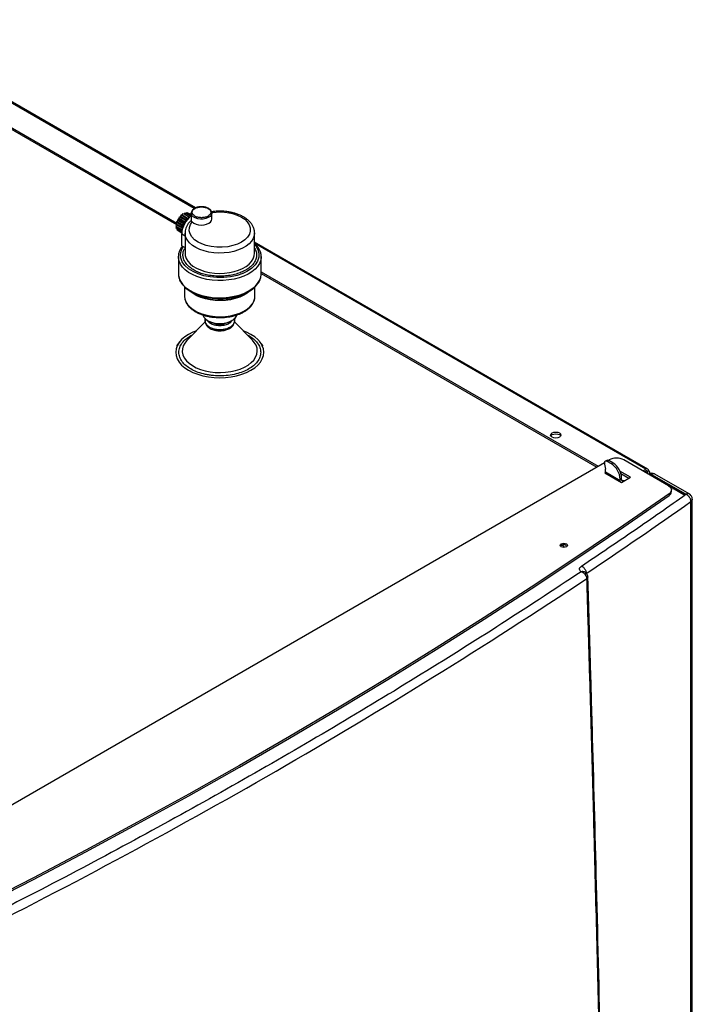
# Model space of a CAD drawing. Units: millimetres. Extents: x -1938 to -1401, y -5286 to -4904.
# Drawn here: x -1822 to -1806, y -4935 to -4911 of the extents above; entities that cross this region are included whole.
import ezdxf

# ---------------------------------------------------------------- set-up
doc = ezdxf.new("R2010")
doc.units = ezdxf.units.MM

msp = doc.modelspace()

# ---------------------------------------------------------------- linework, layer by layer
at = {"color": 8, "linetype": 'Continuous', "lineweight": 25}
for p, q in [((-1817.69816, -4915.95184), (-1825.59667, -4911.39213)), ((-1817.99881, -4916.5616), (-1817.91957, -4916.60735)), ((-1806.78763, -4922.25036), (-1816.21988, -4916.80524)), ((-1817.77827, -4919.02022), (-1817.74188, -4919.00275)), ((-1806.75228, -4922.3116), (-1806.78764, -4922.29119)), ((-1806.75228, -4922.3524), (-1806.75228, -4922.3116)), ((-1807.37099, -4922.50549), (-1807.33564, -4922.5259)), ((-1806.56843, -4922.4504), (-1806.56843, -4922.45854)), ((-1805.83052, -4922.84371), (-1805.83052, -4922.86412))]:
    msp.add_line(p, q, dxfattribs=at)
at = {"color": 7, "linetype": 'Continuous', "lineweight": 25}
for p, q in [((-1817.66752, -4915.93572), (-1825.54667, -4911.38718)), ((-1823.59909, -4913.1372), (-1818.11855, -4916.30105)), ((-1823.59909, -4913.17803), (-1818.12362, -4916.33896)), ((-1818.08845, -4916.20367), (-1818.06031, -4916.18601)), ((-1818.06031, -4916.18601), (-1818.05184, -4916.1501)), ((-1818.06031, -4916.18601), (-1817.91888, -4916.26765)), ((-1818.05184, -4916.1501), (-1818.02434, -4916.14127)), ((-1818.05184, -4916.1501), (-1817.91042, -4916.23174)), ((-1818.02434, -4916.14127), (-1818.00921, -4916.10509)), ((-1818.02434, -4916.14127), (-1817.88292, -4916.22291)), ((-1818.00921, -4916.10509), (-1817.86778, -4916.18673)), ((-1818.00921, -4916.10509), (-1817.98422, -4916.1057)), ((-1817.98422, -4916.1057), (-1817.96345, -4916.07172)), ((-1817.98422, -4916.1057), (-1817.8428, -4916.18734)), ((-1817.96345, -4916.07172), (-1817.82203, -4916.15336)), ((-1817.96345, -4916.07172), (-1817.94269, -4916.08172)), ((-1817.94269, -4916.08172), (-1817.9177, -4916.05227)), ((-1817.94269, -4916.08172), (-1817.8093, -4916.15872)), ((-1817.9177, -4916.05227), (-1817.7785, -4916.13263)), ((-1817.8955, -4916.06508), (-1817.87506, -4916.04806)), ((-1817.86778, -4916.18673), (-1817.88292, -4916.22291)), ((-1817.87506, -4916.04806), (-1817.77151, -4916.10784)), ((-1817.8428, -4916.18734), (-1817.86778, -4916.18673)), ((-1817.84735, -4916.06406), (-1817.83844, -4916.05936)), ((-1817.82203, -4916.15336), (-1817.8428, -4916.18734)), ((-1817.83844, -4916.05936), (-1817.77151, -4916.098)), ((-1817.80985, -4916.15923), (-1817.82203, -4916.15336)), ((-1817.77151, -4916.06148), (-1817.77146, -4916.05853)), ((-1817.77151, -4916.06148), (-1817.77151, -4916.24018)), ((-1817.27151, -4916.06148), (-1817.27165, -4916.06631)), ((-1817.27151, -4916.20437), (-1817.27151, -4916.06148)), ((-1818.12119, -4916.34293), (-1818.14023, -4916.3779)), ((-1818.14023, -4916.3779), (-1817.99881, -4916.45955)), ((-1818.12119, -4916.3909), (-1818.14023, -4916.3779)), ((-1818.13421, -4916.32159), (-1818.11044, -4916.2904)), ((-1818.13421, -4916.32159), (-1817.99278, -4916.40323)), ((-1818.12119, -4916.34293), (-1818.13421, -4916.32159)), ((-1818.13421, -4916.42726), (-1818.12119, -4916.3909)), ((-1817.99499, -4916.50763), (-1818.13421, -4916.42726)), ((-1818.12119, -4916.34293), (-1817.97977, -4916.42457)), ((-1818.12119, -4916.3909), (-1817.98779, -4916.4679)), ((-1818.11654, -4916.26217), (-1818.08967, -4916.23688)), ((-1818.11654, -4916.26217), (-1817.97512, -4916.34381)), ((-1818.11044, -4916.2904), (-1818.11654, -4916.26217)), ((-1818.11044, -4916.2904), (-1817.96902, -4916.37204)), ((-1818.08967, -4916.23688), (-1818.08845, -4916.20367)), ((-1818.08967, -4916.23688), (-1817.94825, -4916.31852)), ((-1818.08845, -4916.20367), (-1817.94703, -4916.28531)), ((-1817.97977, -4916.42457), (-1817.99881, -4916.45955)), ((-1817.96902, -4916.37204), (-1817.99278, -4916.40323)), ((-1817.99278, -4916.40323), (-1817.97977, -4916.42457)), ((-1817.94825, -4916.31852), (-1817.97512, -4916.34381)), ((-1817.97512, -4916.34381), (-1817.96902, -4916.37204)), ((-1817.94703, -4916.28531), (-1817.94825, -4916.31852)), ((-1817.91888, -4916.26765), (-1817.94703, -4916.28531)), ((-1817.91042, -4916.23174), (-1817.91888, -4916.26765)), ((-1817.88292, -4916.22291), (-1817.91042, -4916.23174)), ((-1818.11201, -4916.44008), (-1818.11655, -4916.4663)), ((-1817.99784, -4916.53483), (-1818.11655, -4916.4663)), ((-1818.08846, -4916.49236), (-1818.08884, -4916.48229)), ((-1817.9984, -4916.54435), (-1818.08846, -4916.49236)), ((-1817.99881, -4916.45955), (-1817.98763, -4916.46717)), ((-1817.99881, -4916.84739), (-1817.99881, -4916.5616)), ((-1817.91957, -4916.54115), (-1817.91957, -4917.03108)), ((-1816.23967, -4916.53371), (-1816.23957, -4916.54115)), ((-1816.23957, -4917.03108), (-1816.23957, -4916.54115)), ((-1817.99881, -4916.84739), (-1817.96194, -4916.86868)), ((-1817.96194, -4916.86868), (-1817.91957, -4916.89313)), ((-1806.73763, -4922.24541), (-1816.23957, -4916.76006)), ((-1818.07957, -4917.11273), (-1818.07935, -4917.10069)), ((-1818.07957, -4917.11273), (-1818.07957, -4917.52859)), ((-1816.07957, -4917.52859), (-1816.07957, -4917.11273)), ((-1816.07957, -4917.47813), (-1807.9381, -4922.17811)), ((-1816.07957, -4917.51896), (-1807.97346, -4922.19852)), ((-1817.92957, -4917.84519), (-1817.92957, -4918.07217)), ((-1816.22957, -4918.07217), (-1816.22957, -4917.84519)), ((-1817.77644, -4917.95962), (-1817.69107, -4918.00891)), ((-1816.46807, -4918.00891), (-1816.3827, -4917.95962)), ((-1817.4339, -4918.6899), (-1817.86738, -4919.13023)), ((-1817.37307, -4918.65696), (-1817.34389, -4918.6738)), ((-1816.81525, -4918.6738), (-1816.78607, -4918.65696)), ((-1816.29176, -4919.13023), (-1816.72494, -4918.69021)), ((-1817.10772, -4918.90254), (-1817.07957, -4918.90367)), ((-1818.05035, -4919.173), (-1818.12411, -4919.26823)), ((-1816.03503, -4919.26823), (-1816.10879, -4919.173)), ((-1807.78761, -4922.09123), (-1827.63155, -4933.5469)), ((-1807.78578, -4922.12385), (-1807.7599, -4922.2503)), ((-1807.73212, -4922.03513), (-1807.76747, -4922.05554)), ((-1807.71748, -4922.06049), (-1807.68212, -4922.04008)), ((-1807.61848, -4922.11764), (-1807.71748, -4922.06049)), ((-1807.67293, -4922.02503), (-1807.69114, -4922.03554)), ((-1807.58313, -4922.09723), (-1807.68212, -4922.04008)), ((-1807.58313, -4922.09723), (-1807.61848, -4922.11764)), ((-1806.24221, -4922.64686), (-1807.31937, -4922.02503)), ((-1807.7599, -4922.32179), (-1807.77758, -4922.33199)), ((-1807.77758, -4922.33199), (-1807.37099, -4922.56671)), ((-1807.7599, -4922.32179), (-1807.7599, -4922.2503)), ((-1807.40635, -4922.52589), (-1807.7599, -4922.32179)), ((-1807.15886, -4922.44425), (-1807.41081, -4922.29881)), ((-1807.39027, -4922.35149), (-1807.19422, -4922.46466)), ((-1806.85834, -4922.29118), (-1806.78763, -4922.25036)), ((-1806.82297, -4922.31159), (-1806.78763, -4922.29119)), ((-1806.71692, -4922.29119), (-1806.75228, -4922.3116)), ((-1806.68763, -4922.35114), (-1806.68763, -4922.33201)), ((-1806.64621, -4922.37282), (-1805.83052, -4922.84371)), ((-1805.73859, -4922.84606), (-1806.57133, -4922.36533)), ((-1807.37099, -4922.46465), (-1807.40635, -4922.48506)), ((-1807.40635, -4922.52589), (-1807.40635, -4922.48506)), ((-1807.37099, -4922.56671), (-1807.15886, -4922.44425)), ((-1807.37099, -4922.50548), (-1807.37099, -4922.46465)), ((-1807.30029, -4922.5259), (-1807.33564, -4922.5259)), ((-1807.33564, -4922.5463), (-1807.33564, -4922.5259)), ((-1805.84505, -4922.86798), (-1806.64621, -4922.40548)), ((-1805.86588, -4922.86412), (-1806.24079, -4922.64769)), ((-1806.22592, -4922.8406), (-1806.22592, -4922.88143)), ((-1806.16898, -4922.78974), (-1806.16898, -4922.74891)), ((-1805.83052, -4922.84371), (-1805.81627, -4922.85351)), ((-1805.69765, -4961.64498), (-1805.69765, -4923.03076)), ((-1805.6637, -4961.59024), (-1805.6637, -4922.97576)), ((-1808.70707, -4924.09156), (-1808.68891, -4924.10687)), ((-1808.24199, -4924.74506), (-1808.26082, -4924.73302)), ((-1808.27408, -4924.77132), (-1808.27474, -4924.77159))]:
    msp.add_line(p, q, dxfattribs=at)
at = {"color": 8, "linetype": 'Continuous', "lineweight": 25, "flags": 128}
for points in [[(-1817.27332, -4916.04806), (-1817.16598, -4916.03523), (-1817.03303, -4916.03315), (-1816.89943, -4916.04516), (-1816.77184, -4916.07099), (-1816.65635, -4916.10907), (-1816.55753, -4916.15672), (-1816.47793, -4916.21078), (-1816.41492, -4916.27169), (-1816.36859, -4916.34104), (-1816.34334, -4916.41642), (-1816.34205, -4916.49447), (-1816.36539, -4916.57136), (-1816.41161, -4916.64335), (-1816.47692, -4916.70741), (-1816.55631, -4916.76157), (-1816.65013, -4916.8074), (-1816.76109, -4916.8451), (-1816.8858, -4916.87178), (-1817.01898, -4916.88526), (-1817.15419, -4916.88451), (-1817.28476, -4916.86994), (-1817.4049, -4916.84319), (-1817.51042, -4916.80682), (-1817.60405, -4916.76086), (-1817.6866, -4916.70382), (-1817.75255, -4916.63715), (-1817.79731, -4916.56349), (-1817.8181, -4916.48636), (-1817.81451, -4916.40962), (-1817.7884, -4916.33683), (-1817.74346, -4916.27079), (-1817.74346, -4916.27079)], [(-1817.27165, -4916.06631), (-1817.27166, -4916.0664), (-1817.28323, -4916.10513), (-1817.31247, -4916.14063), (-1817.35721, -4916.17025), (-1817.41414, -4916.19181), (-1817.47903, -4916.2037), (-1817.54708, -4916.20504), (-1817.61322, -4916.19574), (-1817.67257, -4916.17647), (-1817.72071, -4916.14868), (-1817.75408, -4916.11442), (-1817.7702, -4916.07623), (-1817.77151, -4916.06148)], [(-1816.23957, -4916.54115), (-1816.24592, -4916.60064), (-1816.27005, -4916.67059), (-1816.31169, -4916.73773), (-1816.36993, -4916.80062), (-1816.44353, -4916.8579), (-1816.53089, -4916.90833), (-1816.63011, -4916.95082), (-1816.73905, -4916.98444), (-1816.85536, -4917.00848), (-1816.97652, -4917.02241), (-1817.0999, -4917.02593), (-1817.22285, -4917.01897), (-1817.3427, -4917.00167), (-1817.45685, -4916.97441), (-1817.56285, -4916.93778), (-1817.65839, -4916.89257), (-1817.74142, -4916.83976), (-1817.81013, -4916.78049), (-1817.86303, -4916.71604), (-1817.899, -4916.64782), (-1817.91723, -4916.57728), (-1817.91956, -4916.54363)], [(-1816.23957, -4916.81936), (-1816.21226, -4916.84811), (-1816.1593, -4916.93578), (-1816.13232, -4917.03023), (-1816.13445, -4917.12744), (-1816.16629, -4917.22291), (-1816.22569, -4917.31228), (-1816.30817, -4917.39199), (-1816.40782, -4917.4597), (-1816.5251, -4917.51722), (-1816.66317, -4917.56484), (-1816.81798, -4917.59913), (-1816.98336, -4917.61751), (-1817.15176, -4917.61874), (-1817.31537, -4917.60316), (-1817.46723, -4917.57259), (-1817.60218, -4917.52988), (-1817.72342, -4917.47516), (-1817.83203, -4917.40668), (-1817.9214, -4917.32605), (-1817.98591, -4917.23624), (-1818.02194, -4917.14127), (-1818.02848, -4917.04562), (-1818.0072, -4916.95359), (-1817.96194, -4916.86868), (-1817.96194, -4916.86868)], [(-1816.07973, -4917.12298), (-1816.09086, -4917.19922), (-1816.11965, -4917.27453), (-1816.16557, -4917.34695), (-1816.2278, -4917.41518), (-1816.30524, -4917.47802), (-1816.39649, -4917.53435), (-1816.49993, -4917.58314), (-1816.61371, -4917.62355), (-1816.73581, -4917.65483), (-1816.86404, -4917.67645), (-1816.99611, -4917.688), (-1817.12968, -4917.68929), (-1817.26235, -4917.68029), (-1817.39176, -4917.66116), (-1817.5156, -4917.63225), (-1817.63166, -4917.59406), (-1817.73787, -4917.54729), (-1817.83233, -4917.49276), (-1817.91335, -4917.43145), (-1817.9795, -4917.36445), (-1818.02959, -4917.29296), (-1818.06272, -4917.21825), (-1818.07831, -4917.14166), (-1818.07957, -4917.11273)], [(-1817.91957, -4917.03108), (-1817.91433, -4917.08517), (-1817.89207, -4917.15413), (-1817.85281, -4917.22053), (-1817.79736, -4917.28296), (-1817.72689, -4917.34011), (-1817.64287, -4917.3908), (-1817.54706, -4917.43396), (-1817.44147, -4917.46869), (-1817.3283, -4917.49425), (-1817.20992, -4917.51012), (-1817.08882, -4917.51597), (-1816.96752, -4917.51166), (-1816.84857, -4917.4973), (-1816.73445, -4917.47318), (-1816.62755, -4917.4398), (-1816.53012, -4917.39787), (-1816.44419, -4917.34827), (-1816.37156, -4917.29202), (-1816.31374, -4917.23031), (-1816.27196, -4917.16443), (-1816.24708, -4917.09576), (-1816.23957, -4917.03108)], [(-1816.35991, -4917.94601), (-1816.4164, -4917.99183), (-1816.50088, -4918.0443), (-1816.5977, -4918.08911), (-1816.70478, -4918.12531), (-1816.81986, -4918.15212), (-1816.94047, -4918.16897), (-1817.06405, -4918.1755), (-1817.18795, -4918.17158), (-1817.30955, -4918.15728), (-1817.42624, -4918.13292), (-1817.53555, -4918.099), (-1817.63513, -4918.05626), (-1817.72288, -4918.00561), (-1817.79692, -4917.94812), (-1817.79923, -4917.94601)], [(-1817.86738, -4919.13023), (-1817.8721, -4919.13509), (-1817.92553, -4919.20123), (-1817.96249, -4919.27102), (-1817.98227, -4919.34311), (-1817.98448, -4919.41607), (-1817.96907, -4919.48851), (-1817.93635, -4919.559), (-1817.88695, -4919.62618), (-1817.82184, -4919.68874), (-1817.74228, -4919.74546), (-1817.64983, -4919.79523), (-1817.54627, -4919.83709), (-1817.43363, -4919.87022), (-1817.3141, -4919.89398), (-1817.19, -4919.90791), (-1817.06376, -4919.91173), (-1816.93782, -4919.90536), (-1816.81464, -4919.88895), (-1816.69662, -4919.86279), (-1816.58605, -4919.82741), (-1816.48508, -4919.78349), (-1816.39569, -4919.73189), (-1816.31961, -4919.6736), (-1816.25832, -4919.60977), (-1816.21302, -4919.54164), (-1816.18458, -4919.47053), (-1816.17356, -4919.39783), (-1816.18018, -4919.32495), (-1816.2043, -4919.25331), (-1816.24546, -4919.1843), (-1816.29176, -4919.13023)]]:
    msp.add_lwpolyline(points, dxfattribs=at)
at = {"color": 7, "linetype": 'Continuous', "lineweight": 25, "flags": 128}
for points in [[(-1817.74346, -4916.27079), (-1817.70502, -4916.30238), (-1817.65345, -4916.32696), (-1817.59245, -4916.34276), (-1817.52637, -4916.34866), (-1817.45994, -4916.34425), (-1817.39792, -4916.32982), (-1817.34473, -4916.30642), (-1817.3042, -4916.27572), (-1817.27921, -4916.23991), (-1817.27151, -4916.20437)], [(-1816.23957, -4917.03108), (-1816.23962, -4917.02574), (-1816.23963, -4917.0255)], [(-1816.07957, -4917.11273), (-1816.07971, -4917.12238), (-1816.07973, -4917.12298)], [(-1818.07957, -4917.52859), (-1818.07831, -4917.55752), (-1818.06272, -4917.63411), (-1818.02959, -4917.70881), (-1817.9795, -4917.7803), (-1817.91335, -4917.8473), (-1817.83233, -4917.90861), (-1817.73787, -4917.96314), (-1817.63166, -4918.00992), (-1817.5156, -4918.04811), (-1817.39176, -4918.07702), (-1817.26235, -4918.09615), (-1817.12968, -4918.10515), (-1816.99611, -4918.10386), (-1816.86404, -4918.09231), (-1816.73581, -4918.07069), (-1816.61371, -4918.0394), (-1816.49993, -4917.999), (-1816.39649, -4917.9502), (-1816.30524, -4917.89388), (-1816.2278, -4917.83104), (-1816.16557, -4917.7628), (-1816.11965, -4917.69039), (-1816.09086, -4917.61508), (-1816.07971, -4917.53823), (-1816.07957, -4917.52859)], [(-1817.96901, -4917.80226), (-1817.96632, -4917.80549), (-1817.90114, -4917.8715), (-1817.8213, -4917.93192), (-1817.72823, -4917.98565), (-1817.62358, -4918.03174), (-1817.50922, -4918.06937), (-1817.38719, -4918.09786), (-1817.25968, -4918.11671), (-1817.12895, -4918.12557), (-1816.99734, -4918.1243), (-1816.86719, -4918.11292), (-1816.74084, -4918.09162), (-1816.62053, -4918.06079), (-1816.50841, -4918.02098), (-1816.40649, -4917.9729), (-1816.31658, -4917.9174), (-1816.24028, -4917.85548), (-1816.17896, -4917.78824), (-1816.16853, -4917.77418)], [(-1817.92957, -4918.07217), (-1817.92263, -4918.13473), (-1817.89787, -4918.20493), (-1817.85566, -4918.27229), (-1817.79692, -4918.3354), (-1817.72288, -4918.39289), (-1817.63513, -4918.44354), (-1817.53555, -4918.48628), (-1817.42624, -4918.52019), (-1817.30955, -4918.54456), (-1817.18795, -4918.55885), (-1817.06405, -4918.56278), (-1816.94047, -4918.55624), (-1816.81986, -4918.53939), (-1816.70478, -4918.51259), (-1816.5977, -4918.47639), (-1816.50088, -4918.43158), (-1816.4164, -4918.37911), (-1816.34605, -4918.3201), (-1816.29133, -4918.2558), (-1816.25342, -4918.18759), (-1816.23311, -4918.11692), (-1816.22957, -4918.07217)], [(-1817.48977, -4918.5239), (-1817.48946, -4918.52506), (-1817.46701, -4918.57344), (-1817.42762, -4918.61806), (-1817.37302, -4918.65699), (-1817.30559, -4918.6885), (-1817.22829, -4918.71124), (-1817.14449, -4918.72421), (-1817.05785, -4918.72683), (-1816.97216, -4918.71899), (-1816.89116, -4918.70104), (-1816.8184, -4918.67376), (-1816.75705, -4918.63835), (-1816.7098, -4918.59634), (-1816.67871, -4918.54959), (-1816.66942, -4918.52409)], [(-1817.83151, -4918.98949), (-1817.92322, -4919.04987), (-1818.0005, -4919.11663), (-1818.06202, -4919.18865), (-1818.10673, -4919.26469), (-1818.13387, -4919.34345), (-1818.14297, -4919.42358), (-1818.13387, -4919.50371), (-1818.10673, -4919.58246), (-1818.06202, -4919.6585), (-1818.0005, -4919.73052), (-1817.92322, -4919.79729), (-1817.83151, -4919.85766), (-1817.72692, -4919.91061), (-1817.61127, -4919.95522), (-1817.48651, -4919.99073), (-1817.3548, -4920.01655), (-1817.21837, -4920.03221), (-1817.07957, -4920.03746), (-1816.94077, -4920.03221), (-1816.80434, -4920.01655), (-1816.67262, -4919.99073), (-1816.54787, -4919.95522), (-1816.43221, -4919.91061), (-1816.32763, -4919.85766), (-1816.23592, -4919.79729), (-1816.15864, -4919.73052), (-1816.09712, -4919.6585), (-1816.05241, -4919.58246), (-1816.02527, -4919.50371), (-1816.01617, -4919.42358), (-1816.02527, -4919.34345), (-1816.05241, -4919.26469), (-1816.09712, -4919.18865), (-1816.15864, -4919.11663), (-1816.23592, -4919.04987), (-1816.32763, -4918.98949), (-1816.43221, -4918.93655), (-1816.51517, -4918.90329)], [(-1817.64397, -4918.90329), (-1817.72692, -4918.93655), (-1817.83151, -4918.98949)], [(-1808.8736, -4921.37272), (-1808.8465, -4921.39613), (-1808.83698, -4921.42375), (-1808.8465, -4921.45136), (-1808.8736, -4921.47477), (-1808.91415, -4921.49042), (-1808.96198, -4921.49591), (-1809.00982, -4921.49042), (-1809.05037, -4921.47477), (-1809.07747, -4921.45136), (-1809.08698, -4921.42375), (-1809.07747, -4921.39613), (-1809.05037, -4921.37272), (-1809.00982, -4921.35708), (-1808.96198, -4921.35159), (-1808.91415, -4921.35708), (-1808.8736, -4921.37272)], [(-1809.08188, -4921.44416), (-1809.07747, -4921.43696), (-1809.05037, -4921.41355), (-1809.00982, -4921.39791), (-1808.96198, -4921.39241), (-1808.91415, -4921.39791), (-1808.8736, -4921.41355)], [(-1808.8736, -4921.41355), (-1808.8465, -4921.43696), (-1808.84209, -4921.44416)], [(-1807.71748, -4922.06049), (-1807.73353, -4922.05336), (-1807.74875, -4922.05086), (-1807.76233, -4922.05313), (-1807.77357, -4922.06005), (-1807.78188, -4922.07127), (-1807.78683, -4922.08618), (-1807.78815, -4922.10402), (-1807.78578, -4922.12385)], [(-1807.7599, -4922.32179), (-1807.75854, -4922.33694), (-1807.75677, -4922.34401)], [(-1807.40322, -4922.54811), (-1807.40499, -4922.54104), (-1807.40635, -4922.52589)], [(-1806.22592, -4922.8406), (-1807.32073, -4923.59997), (-1808.43047, -4924.35208), (-1809.555, -4925.09683), (-1810.69418, -4925.83413), (-1811.84785, -4926.56387), (-1813.01587, -4927.28597), (-1814.19809, -4928.00033), (-1815.39435, -4928.70686), (-1816.60449, -4929.40546), (-1817.82837, -4930.09605), (-1819.06581, -4930.77853), (-1820.31666, -4931.45281), (-1821.58075, -4932.11881), (-1822.85792, -4932.77645), (-1824.14801, -4933.42563), (-1825.45084, -4934.06626), (-1826.76625, -4934.69828)], [(-1806.24221, -4922.64686), (-1806.21282, -4922.66728), (-1806.1904, -4922.69047), (-1806.17572, -4922.71563), (-1806.16928, -4922.74192), (-1806.17128, -4922.76844), (-1806.18167, -4922.79431), (-1806.20009, -4922.81863), (-1806.22592, -4922.8406)], [(-1826.76625, -4934.73911), (-1825.45084, -4934.10709), (-1824.14801, -4933.46645), (-1822.85792, -4932.81727), (-1821.58075, -4932.15964), (-1820.31666, -4931.49364), (-1819.06581, -4930.81935), (-1817.82837, -4930.13687), (-1816.60449, -4929.44629), (-1815.39435, -4928.74769), (-1814.19809, -4928.04116), (-1813.01587, -4927.3268), (-1811.84785, -4926.6047), (-1810.69418, -4925.87496), (-1809.555, -4925.13766), (-1808.43047, -4924.39291), (-1807.32073, -4923.6408), (-1806.22592, -4922.88143)], [(-1808.70707, -4924.05074), (-1808.6881, -4924.06713), (-1808.68144, -4924.08646), (-1808.6881, -4924.10579), (-1808.70707, -4924.12217), (-1808.73546, -4924.13312), (-1808.76894, -4924.13697), (-1808.80243, -4924.13312), (-1808.83082, -4924.12217), (-1808.84978, -4924.10579), (-1808.85644, -4924.08646), (-1808.84978, -4924.06713), (-1808.83082, -4924.05074), (-1808.80243, -4924.03979), (-1808.76894, -4924.03594), (-1808.73546, -4924.03979), (-1808.70707, -4924.05074)]]:
    msp.add_lwpolyline(points, dxfattribs=at)
at = {"color": 7, "linetype": 'Continuous', "lineweight": 25}
for centre, radius, start, end in [((-1817.41698, -4916.5895), 0.5825, 127.49138, 177.254564), ((-1817.07957, -4916.84484), 1.31491, 242.286638, 297.713362), ((-1817.07957, -4918.17535), 0.5642, 242.063862, 297.936138), ((-1817.07957, -4918.35846), 0.39298, 244.945653, 295.054347), ((-1807.71126, -4922.07944), 0.04897, 53.481213, 115.208329), ((-1807.49615, -4922.3662), 0.38426, 62.609672, 117.390328), ((-1807.86691, -4922.50602), 0.46104, 2.605478, 57.394522), ((-1807.83156, -4922.48561), 0.46104, 2.605478, 57.394522), ((-1806.76003, -4922.2842), 0.04367, 350.785963, 129.203285), ((-1806.77383, -4922.30811), 0.02184, 350.785963, 129.203285), ((-1806.76002, -4922.33201), 0.02183, 290.783421, 69.216579), ((-1806.64621, -4922.4953), 0.15, 60.000029, 119.944393), ((-1806.73181, -4922.33156), 0.04302, 329.545489, 69.755976), ((-1807.34944, -4922.50898), 0.02184, 170.785963, 309.203285), ((-1806.28405, -4922.78181), 0.11534, 300.264637, 356.057084), ((-1876.92191, -4821.98293), 123.62669, 303.7572342, 305.1783622), ((-1808.76746, -4924.19719), 0.12167, 60.242628, 132.068102), ((-1808.82159, -4924.17728), 0.08351, 29.886275, 100.176095), ((-1886.51537, -4806.90356), 141.60537, 296.423085, 303.5715385)]:
    msp.add_arc(centre, radius, start, end, dxfattribs=at)
for points, knots in [([(-1817.52151, -4915.90659), (-1817.54269, -4915.90748), (-1817.57236, -4915.90872), (-1817.61379, -4915.91679), (-1817.64678, -4915.9261), (-1817.68194, -4915.94091), (-1817.71346, -4915.95993), (-1817.74031, -4915.98341), (-1817.75994, -4916.01142), (-1817.77092, -4916.03716), (-1817.77007, -4916.05313), (-1817.76982, -4916.05789)], [0, 0, 0, 0, 0.16752087, 0.23467475, 0.34434398, 0.45522738, 0.57186734, 0.69189601, 0.81555768, 0.94512629, 1, 1, 1, 1]), ([(-1817.35721, -4915.94498), (-1817.36592, -4915.94025), (-1817.38479, -4915.93003), (-1817.41774, -4915.91967), (-1817.45489, -4915.9114), (-1817.48944, -4915.9072), (-1817.51264, -4915.90676), (-1817.52151, -4915.90659)], [0, 0, 0, 0, 0.19267575, 0.4170791, 0.6132643, 0.85214964, 1, 1, 1, 1]), ([(-1817.52151, -4915.91117), (-1817.50606, -4915.91173), (-1817.47549, -4915.91283), (-1817.41861, -4915.92313), (-1817.38455, -4915.93894), (-1817.36241, -4915.94922)], [0, 0, 0, 0, 0.26327868, 0.52108631, 1, 1, 1, 1]), ([(-1817.27319, -4916.06707), (-1817.27273, -4916.05877), (-1817.27157, -4916.03788), (-1817.28535, -4916.00602), (-1817.31007, -4915.97606), (-1817.33479, -4915.95566), (-1817.35245, -4915.94724), (-1817.35721, -4915.94498)], [0, 0, 0, 0, 0.17102561, 0.43069121, 0.68327886, 0.9147482, 1, 1, 1, 1]), ([(-1817.07957, -4916.01396), (-1817.11838, -4916.01493), (-1817.17298, -4916.01629), (-1817.23922, -4916.02282), (-1817.26649, -4916.02716), (-1817.27849, -4916.02906)], [0, 0, 0, 0, 0.57924345, 0.81495335, 1, 1, 1, 1]), ([(-1816.24149, -4916.53197), (-1816.24179, -4916.51655), (-1816.24262, -4916.47505), (-1816.26208, -4916.41115), (-1816.29635, -4916.34259), (-1816.34309, -4916.28041), (-1816.40141, -4916.2235), (-1816.46991, -4916.17281), (-1816.54663, -4916.12895), (-1816.62942, -4916.09235), (-1816.71511, -4916.06343), (-1816.7991, -4916.04234), (-1816.87525, -4916.02863), (-1816.94753, -4916.01974), (-1817.01404, -4916.0148), (-1817.05936, -4916.01422), (-1817.07957, -4916.01396)], [0, 0, 0, 0, 0.05154744, 0.13875238, 0.21921266, 0.30119187, 0.38393256, 0.46650666, 0.54815664, 0.62826196, 0.70592945, 0.77838228, 0.84216065, 0.89304631, 0.9523151, 1, 1, 1, 1]), ([(-1817.77123, -4916.23939), (-1817.7828, -4916.24983), (-1817.813, -4916.27709), (-1817.85163, -4916.32685), (-1817.88732, -4916.38794), (-1817.91015, -4916.45396), (-1817.92079, -4916.50702), (-1817.91851, -4916.53732), (-1817.91798, -4916.54427)], [0, 0, 0, 0, 0.12433497, 0.32455857, 0.52616619, 0.72988665, 0.93805589, 1, 1, 1, 1]), ([(-1817.77076, -4916.23985), (-1817.77087, -4916.23938), (-1817.7714, -4916.23723), (-1817.76414, -4916.24817), (-1817.74969, -4916.26398), (-1817.74346, -4916.27079)], [0, 0, 0, 0, 0.13994921, 0.62920337, 1, 1, 1, 1]), ([(-1817.98338, -4916.8563), (-1817.9889, -4916.86284), (-1818.01079, -4916.8888), (-1818.0388, -4916.93822), (-1818.06525, -4917.00454), (-1818.07841, -4917.05909), (-1818.07781, -4917.09109), (-1818.07765, -4917.09946)], [0, 0, 0, 0, 0.0894002, 0.35448094, 0.62435632, 0.90181345, 1, 1, 1, 1]), ([(-1816.08148, -4917.12388), (-1816.0809, -4917.10827), (-1816.07935, -4917.06641), (-1816.09459, -4917.00092), (-1816.124, -4916.92925), (-1816.16718, -4916.86323), (-1816.20619, -4916.81566), (-1816.23401, -4916.79194), (-1816.23957, -4916.78719)], [0, 0, 0, 0, 0.12911431, 0.34639838, 0.54668273, 0.74801672, 0.94963819, 1, 1, 1, 1]), ([(-1818.07772, -4917.53412), (-1818.07801, -4917.54415), (-1818.07904, -4917.58043), (-1818.06456, -4917.64047), (-1818.0345, -4917.7118), (-1818.00392, -4917.76327), (-1817.97989, -4917.78991), (-1817.97439, -4917.796)], [0, 0, 0, 0, 0.10906076, 0.39435311, 0.65732497, 0.92167499, 1, 1, 1, 1]), ([(-1816.16021, -4917.76602), (-1816.16, -4917.76576), (-1816.14377, -4917.74597), (-1816.12076, -4917.70297), (-1816.09347, -4917.63682), (-1816.07925, -4917.57119), (-1816.08071, -4917.52808), (-1816.08136, -4917.50862)], [0, 0, 0, 0, 0.00334015, 0.25719403, 0.51563948, 0.78134558, 1, 1, 1, 1]), ([(-1817.9278, -4918.06553), (-1817.92816, -4918.08053), (-1817.92912, -4918.12021), (-1817.91269, -4918.18165), (-1817.88183, -4918.24762), (-1817.83858, -4918.30782), (-1817.78381, -4918.36342), (-1817.71866, -4918.41364), (-1817.6447, -4918.45789), (-1817.56367, -4918.49566), (-1817.47811, -4918.52644), (-1817.39087, -4918.55009), (-1817.31097, -4918.56574), (-1817.23748, -4918.57573), (-1817.16304, -4918.58251), (-1817.10962, -4918.58346), (-1817.07957, -4918.584)], [0, 0, 0, 0, 0.05269696, 0.13945547, 0.21874795, 0.29846863, 0.37814824, 0.45740295, 0.53593642, 0.61341598, 0.68921531, 0.76156817, 0.82992504, 0.87920706, 0.93205142, 1, 1, 1, 1]), ([(-1817.07957, -4918.584), (-1817.04018, -4918.58311), (-1816.98487, -4918.58187), (-1816.90445, -4918.57364), (-1816.83714, -4918.56388), (-1816.75955, -4918.54781), (-1816.68181, -4918.52643), (-1816.60524, -4918.4993), (-1816.53213, -4918.46663), (-1816.4641, -4918.42863), (-1816.40252, -4918.38557), (-1816.34847, -4918.33771), (-1816.30305, -4918.28528), (-1816.2669, -4918.22844), (-1816.24239, -4918.16725), (-1816.23003, -4918.11749), (-1816.23105, -4918.08853), (-1816.2313, -4918.08144)], [0, 0, 0, 0, 0.09070337, 0.12737372, 0.18792996, 0.25025391, 0.31655163, 0.38510334, 0.45526301, 0.52656322, 0.59874885, 0.67170145, 0.74542764, 0.82011377, 0.8962047, 0.9745959, 1, 1, 1, 1]), ([(-1817.43684, -4918.60417), (-1817.43948, -4918.619), (-1817.44508, -4918.65051), (-1817.43476, -4918.69818), (-1817.41115, -4918.74238), (-1817.37681, -4918.77994), (-1817.33477, -4918.8107), (-1817.28694, -4918.83524), (-1817.23888, -4918.85239), (-1817.1922, -4918.86368), (-1817.14079, -4918.87212), (-1817.10281, -4918.87338), (-1817.07957, -4918.87415)], [0, 0, 0, 0, 0.10220727, 0.21708825, 0.32573867, 0.43480633, 0.54005818, 0.63794164, 0.73812601, 0.81259108, 0.88536919, 1, 1, 1, 1]), ([(-1817.42334, -4918.64053), (-1817.42423, -4918.64282), (-1817.43072, -4918.65941), (-1817.43074, -4918.69494), (-1817.41959, -4918.74189), (-1817.39311, -4918.78479), (-1817.35748, -4918.82023), (-1817.3122, -4918.85058), (-1817.26255, -4918.87306), (-1817.21391, -4918.8879), (-1817.16948, -4918.89691), (-1817.13495, -4918.90171), (-1817.11349, -4918.90237), (-1817.10772, -4918.90254)], [0, 0, 0, 0, 0.01791354, 0.1294592, 0.25444029, 0.37029009, 0.4856783, 0.59570315, 0.71850716, 0.81153885, 0.8849377, 0.96902249, 1, 1, 1, 1]), ([(-1817.07957, -4918.87415), (-1817.05416, -4918.87325), (-1817.01846, -4918.87199), (-1816.96764, -4918.86373), (-1816.92613, -4918.85403), (-1816.88029, -4918.83833), (-1816.83699, -4918.81777), (-1816.79756, -4918.79203), (-1816.76386, -4918.76118), (-1816.73735, -4918.72514), (-1816.72043, -4918.68386), (-1816.7142, -4918.64126), (-1816.72121, -4918.61421), (-1816.72437, -4918.60203)], [0, 0, 0, 0, 0.12457631, 0.17500673, 0.25776344, 0.34214814, 0.43139732, 0.52336805, 0.61756926, 0.71364143, 0.81208209, 0.9153567, 1, 1, 1, 1]), ([(-1817.07957, -4918.90367), (-1817.05461, -4918.90277), (-1817.01955, -4918.90151), (-1816.9697, -4918.89324), (-1816.92905, -4918.88355), (-1816.88427, -4918.86785), (-1816.8421, -4918.84731), (-1816.80397, -4918.82158), (-1816.77129, -4918.79074), (-1816.74735, -4918.75455), (-1816.73396, -4918.72655), (-1816.73304, -4918.71093), (-1816.73296, -4918.70963)], [0, 0, 0, 0, 0.151758146, 0.21318435, 0.313954964, 0.416661332, 0.52527793, 0.637228067, 0.751910775, 0.868927391, 0.989077261, 1, 1, 1, 1]), ([(-1806.72103, -4922.36533), (-1806.71569, -4922.36295), (-1806.70494, -4922.35815), (-1806.68007, -4922.35754), (-1806.65952, -4922.36682), (-1806.64621, -4922.37282)], [0, 0, 0, 0, 0.25839132, 0.51978565, 1, 1, 1, 1]), ([(-1806.64621, -4922.40548), (-1806.65616, -4922.40047), (-1806.6673, -4922.39487), (-1806.6769, -4922.39528), (-1806.67793, -4922.39533)], [0, 0, 0, 0, 0.89347299, 1, 1, 1, 1]), ([(-1808.33898, -4924.58691), (-1807.91344, -4924.30048), (-1807.06235, -4923.72762), (-1806.23163, -4923.14487), (-1805.81627, -4922.8535)], [0, 0, 0, 0, 0.49999994, 1, 1, 1, 1]), ([(-1805.73164, -4922.92808), (-1805.73181, -4922.92782), (-1805.74247, -4922.91158), (-1805.76224, -4922.88881), (-1805.79203, -4922.86556), (-1805.80812, -4922.85756), (-1805.81627, -4922.85351)], [0, 0, 0, 0, 0.00797366, 0.48911898, 0.74111752, 1, 1, 1, 1]), ([(-1805.6841, -4922.90038), (-1805.69407, -4922.88682), (-1805.70826, -4922.86752), (-1805.72881, -4922.85115), (-1805.73709, -4922.84739), (-1805.73891, -4922.84657)], [0, 0, 0, 0, 0.64880385, 0.92292461, 1, 1, 1, 1]), ([(-1805.66442, -4922.97585), (-1805.66426, -4922.97163), (-1805.66371, -4922.95721), (-1805.6692, -4922.93099), (-1805.67888, -4922.9111), (-1805.6841, -4922.90038)], [0, 0, 0, 0, 0.16054099, 0.54777365, 1, 1, 1, 1]), ([(-1808.35221, -4924.72811), (-1809.02816, -4925.17345), (-1810.37984, -4926.06398), (-1812.46696, -4927.36897), (-1814.5968, -4928.65072), (-1816.77248, -4929.90671), (-1818.99277, -4931.13624), (-1821.25332, -4932.3411), (-1822.79593, -4933.12141), (-1823.56736, -4933.51163)], [0, 0, 0, 0, 0.142876202, 0.285707092, 0.4285528, 0.571447513, 0.714293534, 0.857124319, 1, 1, 1, 1]), ([(-1808.35221, -4924.72811), (-1808.36121, -4924.71917), (-1808.38037, -4924.70013), (-1808.39098, -4924.66423), (-1808.38199, -4924.62308), (-1808.35357, -4924.59918), (-1808.33898, -4924.58691)], [0, 0, 0, 0, 0.20350426, 0.43313716, 0.70906783, 1, 1, 1, 1]), ([(-1808.24789, -4924.7409), (-1808.25427, -4924.73692), (-1808.267, -4924.72895), (-1808.2924, -4924.72369), (-1808.32103, -4924.72278), (-1808.3418, -4924.72633), (-1808.35221, -4924.72811)], [0, 0, 0, 0, 0.24996167, 0.49937707, 0.74921609, 1, 1, 1, 1]), ([(-1808.24414, -4924.8011), (-1808.2576, -4924.78668), (-1808.27738, -4924.76551), (-1808.31548, -4924.74139), (-1808.33799, -4924.73325), (-1808.35221, -4924.72811)], [0, 0, 0, 0, 0.4407242, 0.64693435, 1, 1, 1, 1]), ([(-1808.33898, -4924.58691), (-1808.32409, -4924.59611), (-1808.30172, -4924.60993), (-1808.27355, -4924.64075), (-1808.25373, -4924.66909), (-1808.2388, -4924.69989), (-1808.22795, -4924.73286), (-1808.22649, -4924.75374), (-1808.22562, -4924.7661)], [0, 0, 0, 0, 0.24940716, 0.37471486, 0.53681647, 0.68737656, 0.81486763, 1, 1, 1, 1]), ([(-1808.2538, -4924.73683), (-1808.25263, -4924.73771), (-1808.25074, -4924.73913), (-1808.24723, -4924.74602), (-1808.2459, -4924.74866)], [0, 0, 0, 0, 0.61780807, 1, 1, 1, 1]), ([(-1808.24414, -4924.8011), (-1808.24174, -4924.7939), (-1808.23686, -4924.77922), (-1808.23561, -4924.76103), (-1808.23886, -4924.74716), (-1808.24492, -4924.74296), (-1808.24789, -4924.7409)], [0, 0, 0, 0, 0.24523376, 0.49999919, 0.75476506, 1, 1, 1, 1]), ([(-1808.18606, -4924.85154), (-1808.1867, -4924.84146), (-1808.18802, -4924.82069), (-1808.19959, -4924.79157), (-1808.21737, -4924.76533), (-1808.2337, -4924.75224), (-1808.24189, -4924.74568)], [0, 0, 0, 0, 0.236196571, 0.486347549, 0.742277371, 1, 1, 1, 1]), ([(-1808.21076, -4924.88859), (-1808.21218, -4924.87378), (-1808.21505, -4924.84382), (-1808.23437, -4924.81544), (-1808.24414, -4924.8011)], [0, 0, 0, 0, 0.49430174, 1, 1, 1, 1]), ([(-1807.56384, -4957.08273), (-1807.58569, -4955.06694), (-1807.62938, -4951.03516), (-1807.72405, -4945.00898), (-1807.8184, -4940.12043), (-1807.90184, -4936.36047), (-1807.965, -4933.7181), (-1808.02336, -4931.44052), (-1808.07491, -4929.5352), (-1808.11821, -4927.99795), (-1808.16328, -4926.45127), (-1808.19482, -4925.41322), (-1808.21076, -4924.88859)], [0, 0, 0, 0, 0.18665154, 0.37332163, 0.55985761, 0.64194006, 0.72419444, 0.80672807, 0.85498012, 0.90258802, 0.95076793, 1, 1, 1, 1]), ([(-1807.5399, -4957.04432), (-1807.54122, -4956.90956), (-1807.54373, -4956.65364), (-1807.5474, -4956.29023), (-1807.55073, -4955.96765), (-1807.55369, -4955.6859), (-1807.55626, -4955.44495), (-1807.5585, -4955.23765), (-1807.56055, -4955.04972), (-1807.56406, -4954.73237), (-1807.56922, -4954.27532), (-1807.58217, -4953.16522), (-1807.60959, -4950.97729), (-1807.67103, -4946.71896), (-1807.75985, -4941.73868), (-1807.87004, -4936.59795), (-1807.97041, -4932.46047), (-1808.04601, -4929.65348), (-1808.08796, -4928.17102), (-1808.09732, -4927.84279), (-1808.10646, -4927.52476), (-1808.11525, -4927.22118), (-1808.1229, -4926.95875), (-1808.12997, -4926.71736), (-1808.13701, -4926.47825), (-1808.14536, -4926.19627), (-1808.15505, -4925.87143), (-1808.16611, -4925.50375), (-1808.1766, -4925.15744), (-1808.18346, -4924.93373), (-1808.18612, -4924.84683)], [0, 0, 0, 0, 0.0124681, 0.02367805, 0.03362985, 0.04232348, 0.04975896, 0.05593629, 0.06151577, 0.06716024, 0.08532313, 0.1038451, 0.16999924, 0.28813162, 0.49908216, 0.63332353, 0.76756492, 0.88569736, 0.89609302, 0.9064712, 0.9164577, 0.92590143, 0.93492902, 0.94106165, 0.94853555, 0.95735073, 0.9675072, 0.97900494, 0.99184396, 1, 1, 1, 1])]:
    msp.add_open_spline(points, degree=3, knots=knots, dxfattribs=at)
at = {"color": 8, "linetype": 'Continuous', "lineweight": 25}
for points, knots in [([(-1817.36241, -4915.94922), (-1817.34452, -4915.962), (-1817.31701, -4915.98166), (-1817.2998, -4916.0145), (-1817.29488, -4916.04105), (-1817.2997, -4916.06769), (-1817.31752, -4916.10017), (-1817.35857, -4916.13513), (-1817.41912, -4916.15882), (-1817.47539, -4916.16912), (-1817.52151, -4916.17188), (-1817.56763, -4916.16912), (-1817.6239, -4916.15882), (-1817.68445, -4916.13513), (-1817.7255, -4916.10017), (-1817.74333, -4916.06769), (-1817.74812, -4916.04106), (-1817.74333, -4916.01444), (-1817.7255, -4915.98196), (-1817.68445, -4915.94695), (-1817.6239, -4915.92343), (-1817.56763, -4915.91277), (-1817.53699, -4915.91171), (-1817.52151, -4915.91117)], [0, 0, 0, 0, 0.06841624, 0.1052459, 0.14285714, 0.18046838, 0.21729804, 0.28571429, 0.35413053, 0.39096019, 0.42857143, 0.46618267, 0.50301233, 0.57142857, 0.63984481, 0.67667447, 0.71428571, 0.75189695, 0.78872662, 0.85714286, 0.9255591, 0.96238876, 1, 1, 1, 1]), ([(-1816.23957, -4916.90766), (-1816.23076, -4916.92167), (-1816.20447, -4916.96351), (-1816.18779, -4917.03807), (-1816.19006, -4917.1279), (-1816.22078, -4917.21627), (-1816.27637, -4917.29895), (-1816.35322, -4917.37279), (-1816.44753, -4917.43677), (-1816.55836, -4917.49122), (-1816.68627, -4917.53557), (-1816.8295, -4917.5677), (-1816.98249, -4917.58528), (-1817.13845, -4917.58717), (-1817.29031, -4917.57364), (-1817.43178, -4917.54626), (-1817.56035, -4917.5069), (-1817.67637, -4917.45617), (-1817.77898, -4917.39364), (-1817.86424, -4917.31983), (-1817.92695, -4917.2374), (-1817.96392, -4917.14987), (-1817.97332, -4917.06143), (-1817.95971, -4916.97842), (-1817.93223, -4916.92751), (-1817.91957, -4916.90405)], [0, 0, 0, 0, 0.02288986, 0.06835033, 0.11450898, 0.16066762, 0.20612809, 0.25025348, 0.29251664, 0.3347798, 0.37890519, 0.42436566, 0.4705243, 0.51668295, 0.56214342, 0.60626881, 0.64853197, 0.69079512, 0.73492052, 0.78038098, 0.82653963, 0.87269828, 0.91815874, 0.96228414, 1, 1, 1, 1]), ([(-1817.30054, -4918.73048), (-1817.32598, -4918.71282), (-1817.3628, -4918.68727), (-1817.37763, -4918.65555), (-1817.38221, -4918.64575)], [0, 0, 0, 0, 0.69094427, 1, 1, 1, 1]), ([(-1816.77875, -4918.64906), (-1816.78294, -4918.65767), (-1816.79774, -4918.68801), (-1816.85389, -4918.73346), (-1816.93728, -4918.76649), (-1817.01552, -4918.78076), (-1817.0796, -4918.78463), (-1817.14348, -4918.78069), (-1817.22249, -4918.76689), (-1817.26979, -4918.74482), (-1817.30054, -4918.73048)], [0, 0, 0, 0, 0.07104968, 0.25051822, 0.42998677, 0.52659783, 0.62525911, 0.7239204, 0.82053146, 1, 1, 1, 1]), ([(-1816.41726, -4919.00275), (-1816.40495, -4919.00846), (-1816.34569, -4919.03597), (-1816.25965, -4919.1009), (-1816.16542, -4919.19672), (-1816.10548, -4919.30674), (-1816.08438, -4919.42355), (-1816.10198, -4919.52133), (-1816.13615, -4919.59647), (-1816.18189, -4919.66704), (-1816.25852, -4919.74702), (-1816.37696, -4919.82918), (-1816.51932, -4919.89756), (-1816.68697, -4919.95112), (-1816.87707, -4919.98596), (-1817.07955, -4919.99807), (-1817.2489, -4919.98793), (-1817.37907, -4919.9682), (-1817.5013, -4919.94179), (-1817.63984, -4919.89756), (-1817.78218, -4919.82919), (-1817.90062, -4919.747), (-1817.9934, -4919.65022), (-1818.05375, -4919.54048), (-1818.07474, -4919.42359), (-1818.05714, -4919.32583), (-1818.02301, -4919.25066), (-1817.97709, -4919.1802), (-1817.90175, -4919.09948), (-1817.81863, -4919.04613), (-1817.77827, -4919.02022)], [0, 0, 0, 0, 0.01007873, 0.04851962, 0.08926309, 0.13170044, 0.17503837, 0.21837629, 0.23961941, 0.26086813, 0.3016116, 0.34005249, 0.37849337, 0.41923685, 0.4616742, 0.50501212, 0.54835005, 0.56959316, 0.59084188, 0.63158536, 0.67002624, 0.70846713, 0.74921061, 0.79164795, 0.83498588, 0.87832381, 0.89956692, 0.92081564, 0.96155912, 1, 1, 1, 1]), ([(-1806.56843, -4922.4504), (-1806.57932, -4922.44442), (-1806.59094, -4922.43803), (-1806.60599, -4922.43641), (-1806.60693, -4922.43631)], [0, 0, 0, 0, 0.93733146, 1, 1, 1, 1]), ([(-1805.73874, -4922.84622), (-1805.73889, -4922.84605), (-1805.74657, -4922.83725), (-1805.76716, -4922.83768), (-1805.79393, -4922.84235), (-1805.80876, -4922.84976), (-1805.81627, -4922.85351)], [0, 0, 0, 0, 0.00925374, 0.48967371, 0.74137317, 1, 1, 1, 1]), ([(-1805.66488, -4922.97585), (-1805.66572, -4922.98514), (-1805.66754, -4923.00517), (-1805.68714, -4923.02183), (-1805.69765, -4923.03076)], [0, 0, 0, 0, 0.46374045, 1, 1, 1, 1]), ([(-1808.18643, -4924.8468), (-1808.18727, -4924.85415), (-1808.18873, -4924.8669), (-1808.19984, -4924.87968), (-1808.2073, -4924.88603), (-1808.20985, -4924.88792), (-1808.21076, -4924.88859)], [0, 0, 0, 0, 0.48350167, 0.83940061, 0.94253503, 1, 1, 1, 1])]:
    msp.add_open_spline(points, degree=3, knots=knots, dxfattribs=at)
at = {"color": 7, "linetype": 'Continuous', "lineweight": 25}
for points in [[(-1806.57121, -4922.3654), (-1806.5764, -4922.36304), (-1806.58677, -4922.35833), (-1806.60539, -4922.35795), (-1806.62537, -4922.36215), (-1806.63926, -4922.36927), (-1806.64621, -4922.37282)], [(-1805.83052, -4922.84371), (-1805.82847, -4922.8452), (-1805.82438, -4922.84817), (-1805.82258, -4922.85393), (-1805.82449, -4922.85957), (-1805.83006, -4922.86438), (-1805.83839, -4922.8676), (-1805.84817, -4922.8687), (-1805.85814, -4922.86766), (-1805.8633, -4922.8653), (-1805.86588, -4922.86412)], [(-1805.69765, -4923.03076), (-1805.69808, -4923.02254), (-1805.69893, -4923.00609), (-1805.70588, -4922.97973), (-1805.71643, -4922.95325), (-1805.72657, -4922.93647), (-1805.73164, -4922.92808)]]:
    msp.add_open_spline(points, degree=3, dxfattribs=at)

doc.saveas('drawing.dxf')
